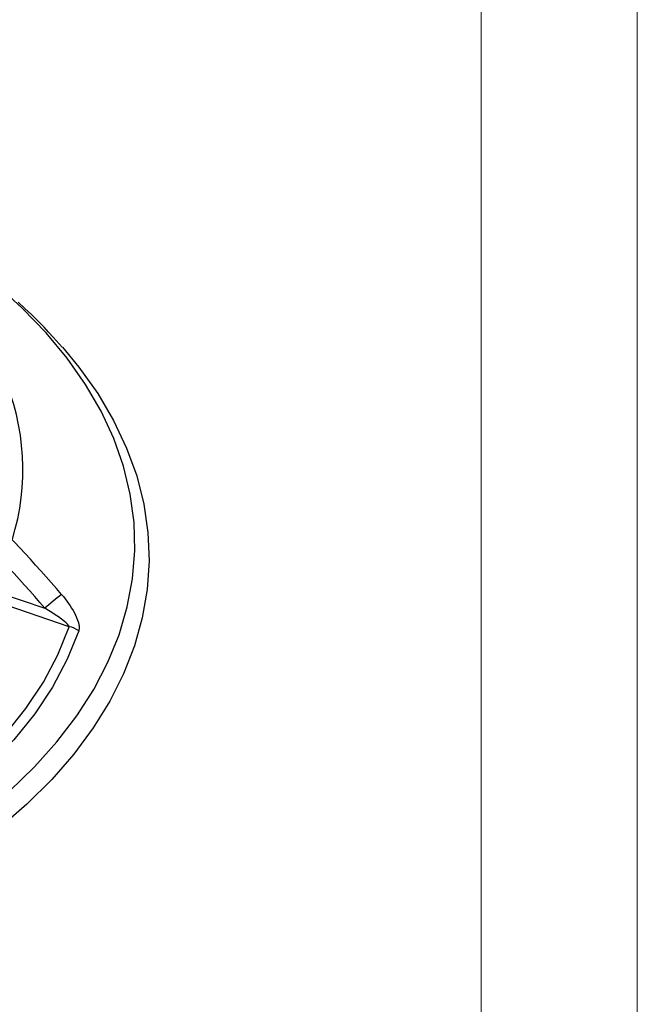
# Model space of a CAD drawing. Units: millimetres. Extents: x 432 to 835, y 111 to 396.
# Drawn here: x 816 to 835, y 197 to 228 of the extents above; entities that cross this region are included whole.
import ezdxf

# ---------------------------------------------------------------- set-up
doc = ezdxf.new("R2010")
doc.units = ezdxf.units.MM
doc.header["$LTSCALE"] = 5
doc.linetypes.add('AUSGEZOGEN', pattern=[0])
doc.layers.add('Layer99', color=7, linetype='Continuous')

# ---------------------------------------------------------------- blocks, each defined once
blk = doc.blocks.new('A3_nNn01')
at = {"color": 56, "linetype": 'AUSGEZOGEN', "lineweight": 18}
blk.add_line((835.036, 110.762), (835.036, 395.882), dxfattribs=at)
at = {"layer": 'Layer99', "color": 9, "linetype": 'AUSGEZOGEN', "lineweight": 18}
blk.add_line((830.236, 115.562), (830.236, 391.082), dxfattribs=at)

msp = doc.modelspace()

# ---------------------------------------------------------------- linework, layer by layer
at = {"color": 136, "linetype": 'AUSGEZOGEN', "lineweight": 25}
for p, q in [((811.578, 211.333), (816.824, 209.539)), ((817.574, 208.974), (811.463, 211.063))]:
    msp.add_line(p, q, dxfattribs=at)
for points in [[(815.73, 203.919), (816.503, 204.665), (817.194, 205.436), (817.802, 206.231), (818.324, 207.046), (818.758, 207.878), (819.103, 208.724), (819.357, 209.581), (819.519, 210.445), (819.588, 211.313), (819.565, 212.182), (819.449, 213.048), (819.241, 213.909), (818.942, 214.76), (818.552, 215.6), (818.074, 216.424), (817.509, 217.229), (816.859, 218.013), (816.126, 218.772), (815.314, 219.504)], [(817.35, 217.573), (817.077, 217.88), (816.938, 218.033), (816.797, 218.184), (816.606, 218.379), (816.41, 218.571), (816.209, 218.761), (816.004, 218.948)], [(817.367, 217.564), (817.87, 216.951), (818.446, 216.141), (818.934, 215.311), (819.334, 214.467), (819.645, 213.609), (819.864, 212.743), (819.991, 211.87), (820.025, 210.994), (819.968, 210.119), (819.817, 209.247), (819.576, 208.383), (819.243, 207.528), (818.82, 206.687), (818.31, 205.862), (817.713, 205.057), (817.033, 204.274), (816.271, 203.517), (815.43, 202.788)], [(817.334, 209.966), (817.391, 209.899), (817.445, 209.83), (817.498, 209.761), (817.549, 209.69), (817.598, 209.619), (817.644, 209.547), (817.688, 209.474), (817.728, 209.401), (817.765, 209.327), (817.799, 209.253), (817.827, 209.179), (817.851, 209.106), (817.867, 209.035), (817.872, 209), (817.876, 208.966), (817.876, 208.934), (817.875, 208.902), (817.87, 208.873), (817.862, 208.845)], [(817.574, 208.974), (817.564, 208.994), (817.55, 209.014), (817.514, 209.054), (817.474, 209.092), (817.43, 209.13), (817.337, 209.203), (817.239, 209.274), (817.139, 209.342), (817.036, 209.409), (816.931, 209.475), (816.824, 209.539)], [(800.968, 199.387), (802.385, 199.546), (803.776, 199.765), (805.134, 200.044), (806.452, 200.38), (807.725, 200.772), (808.945, 201.218), (810.109, 201.717), (811.21, 202.266), (812.243, 202.863), (813.204, 203.504), (814.088, 204.187), (814.891, 204.909), (815.609, 205.666), (816.239, 206.454), (816.778, 207.271), (817.224, 208.112), (817.574, 208.974)], [(817.862, 208.845), (817.507, 207.972), (817.056, 207.119), (816.509, 206.291), (815.87, 205.491), (815.142, 204.723), (814.328, 203.992), (813.432, 203.299), (812.457, 202.649), (811.41, 202.044), (810.293, 201.487), (809.113, 200.981), (807.875, 200.529), (806.585, 200.131), (805.249, 199.79), (803.872, 199.508), (802.462, 199.286), (801.024, 199.125)]]:
    msp.add_lwpolyline(points, dxfattribs=at)
for centre, radius, start, end in [((808.898, 213.8), 7.248, 342.8602, 23.7769), ((786.056, 183.207), 41.163, 40.5484, 51.2614), ((785.977, 183.149), 40.595, 40.5484, 51.2614), ((822.174, 203.666), 7.945, 127.5327, 132.331), ((817.469, 208.351), 0.632, 51.5157, 80.4671)]:
    msp.add_arc(centre, radius, start, end, dxfattribs=at)

# ---------------------------------------------------------------- block references
msp.add_blockref('A3_nNn01', (0, 0))

doc.saveas('drawing.dxf')
